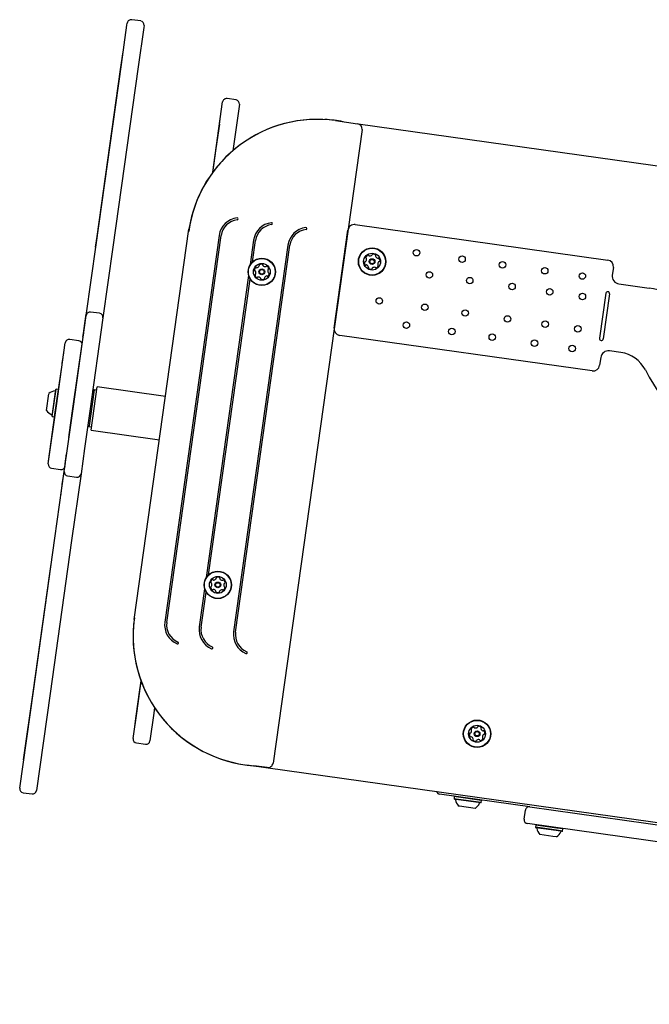
# Model space of a CAD drawing. Units: millimetres. Extents: x -26796 to 744, y -3507 to 5843.
# Drawn here: x -366 to -318, y 1199 to 1275 of the extents above; entities that cross this region are included whole.
import ezdxf

# ---------------------------------------------------------------- set-up
doc = ezdxf.new("R2010")
doc.units = ezdxf.units.MM
doc.header["$LTSCALE"] = 100

msp = doc.modelspace()

# ---------------------------------------------------------------- linework, layer by layer
at = {"color": 7, "linetype": 'Continuous', "lineweight": 25}
for p, q in [((-356.6, 1274.554), (-357.293, 1274.651)), ((-358.078, 1271.217), (-357.655, 1274.231)), ((-357.655, 1274.231), (-357.632, 1274.395)), ((-357.632, 1274.395), (-357.632, 1274.396)), ((-356.367, 1274.05), (-356.791, 1271.036)), ((-356.344, 1274.214), (-356.367, 1274.05)), ((-356.344, 1274.215), (-356.344, 1274.214)), ((-358.144, 1270.822), (-357.953, 1272.178)), ((-357.953, 1272.178), (-357.948, 1272.218)), ((-357.938, 1272.217), (-357.948, 1272.218)), ((-357.948, 1272.218), (-357.948, 1272.218)), ((-360.027, 1257.354), (-358.078, 1271.217)), ((-359.949, 1257.979), (-358.144, 1270.822)), ((-356.791, 1271.036), (-358.739, 1257.173)), ((-349.272, 1268.489), (-349.965, 1268.586)), ((-351.065, 1262.921), (-350.304, 1268.331)), ((-349.017, 1268.15), (-349.518, 1264.586)), ((-350.556, 1266.611), (-350.418, 1267.591)), ((-350.409, 1267.589), (-350.418, 1267.591)), ((-350.556, 1266.611), (-350.818, 1264.749)), ((-341.619, 1266.896), (-339.93, 1266.659)), ((-339.898, 1266.653), (-311.485, 1262.66)), ((-339.588, 1266.206), (-346.432, 1217.507)), ((-350.818, 1264.749), (-350.976, 1263.626)), ((-350.818, 1264.749), (-350.808, 1264.748)), ((-350.976, 1263.626), (-351.077, 1262.904)), ((-350.976, 1263.626), (-350.966, 1263.625)), ((-340.109, 1258.907), (-320.7, 1256.179)), ((-360.063, 1257.169), (-359.949, 1257.979)), ((-357.108, 1228.541), (-352.892, 1258.543)), ((-350.568, 1258.077), (-354.746, 1228.347)), ((-354.598, 1228.326), (-350.419, 1258.056)), ((-341.731, 1250.955), (-340.674, 1258.481)), ((-360.79, 1251.921), (-360.027, 1257.354)), ((-360.063, 1257.169), (-360.053, 1257.167)), ((-358.739, 1257.173), (-359.502, 1251.745)), ((-345.283, 1257.334), (-349.461, 1227.604)), ((-349.313, 1227.583), (-345.134, 1257.314)), ((-347.925, 1257.706), (-348.189, 1255.833)), ((-348.006, 1256.052), (-347.777, 1257.685)), ((-320.274, 1255.614), (-320.358, 1255.02)), ((-348.309, 1254.979), (-351.571, 1231.769)), ((-351.388, 1231.988), (-348.194, 1254.718)), ((-319.847, 1254.343), (-317.512, 1254.015)), ((-320.857, 1253.62), (-321.343, 1250.167)), ((-320.56, 1253.578), (-321.046, 1250.125)), ((-361.8, 1244.735), (-360.789, 1251.926)), ((-360.886, 1251.313), (-360.787, 1252.018)), ((-360.777, 1252.016), (-360.787, 1252.018)), ((-359.757, 1252.084), (-360.451, 1252.181)), ((-360.997, 1250.521), (-360.886, 1251.313)), ((-360.876, 1251.311), (-360.886, 1251.313)), ((-359.502, 1251.745), (-360.513, 1244.554)), ((-361.036, 1250.246), (-360.997, 1250.521)), ((-360.997, 1250.521), (-360.987, 1250.519)), ((-321.897, 1247.663), (-341.306, 1250.391)), ((-363.078, 1244.98), (-362.398, 1249.821)), ((-361.366, 1249.979), (-362.059, 1250.076)), ((-361.807, 1244.755), (-361.106, 1249.749)), ((-361.106, 1249.749), (-361.085, 1249.893)), ((-361.096, 1249.747), (-361.106, 1249.749)), ((-361.075, 1249.892), (-361.085, 1249.893)), ((-361.036, 1250.246), (-361.026, 1250.244)), ((-362.631, 1248.239), (-362.516, 1249.054)), ((-362.506, 1249.052), (-362.516, 1249.054)), ((-319.691, 1249.07), (-320.571, 1249.193)), ((-363.087, 1244.99), (-362.648, 1248.114)), ((-362.648, 1248.114), (-362.631, 1248.239)), ((-362.621, 1248.237), (-362.631, 1248.239)), ((-321.248, 1248.683), (-321.332, 1248.088)), ((-363.836, 1244.62), (-363.655, 1245.907)), ((-363.414, 1244.175), (-363.126, 1246.219)), ((-363.393, 1244.146), (-363.098, 1246.241)), ((-363.224, 1244.123), (-362.93, 1246.217)), ((-363.098, 1246.241), (-363.126, 1246.219)), ((-362.93, 1246.217), (-363.098, 1246.241)), ((-362.917, 1246.2), (-362.93, 1246.217)), ((-360.18, 1246.202), (-360.57, 1243.43)), ((-360.415, 1243.094), (-359.946, 1246.431)), ((-360.18, 1246.202), (-360.293, 1246.117)), ((-359.982, 1246.174), (-360.18, 1246.202)), ((-354.698, 1245.694), (-359.946, 1246.431)), ((-363.706, 1240.512), (-363.078, 1244.98)), ((-363.688, 1240.712), (-363.087, 1244.99)), ((-362.202, 1241.875), (-361.8, 1244.735)), ((-361.986, 1243.483), (-361.807, 1244.755)), ((-360.513, 1244.554), (-360.915, 1241.694)), ((-363.414, 1244.175), (-363.393, 1244.146)), ((-363.393, 1244.146), (-363.224, 1244.123)), ((-363.224, 1244.123), (-363.207, 1244.135)), ((-362.118, 1242.547), (-361.986, 1243.483)), ((-360.662, 1243.492), (-360.577, 1243.379)), ((-360.57, 1243.43), (-360.577, 1243.379)), ((-360.577, 1243.379), (-360.379, 1243.352)), ((-360.415, 1243.094), (-355.167, 1242.357)), ((-362.118, 1242.547), (-362.108, 1242.546)), ((-362.476, 1239.926), (-362.202, 1241.875)), ((-362.405, 1240.502), (-362.294, 1241.294)), ((-362.284, 1241.293), (-362.294, 1241.294)), ((-360.915, 1241.694), (-361.189, 1239.745)), ((-363.688, 1240.712), (-363.679, 1240.71)), ((-362.405, 1240.502), (-362.395, 1240.501)), ((-363.451, 1240.173), (-362.758, 1240.076)), ((-363.196, 1234.803), (-362.476, 1239.926)), ((-362.625, 1238.936), (-362.514, 1239.728)), ((-362.504, 1239.727), (-362.514, 1239.728)), ((-362.464, 1240.081), (-362.44, 1240.257)), ((-362.464, 1240.081), (-362.454, 1240.079)), ((-361.189, 1239.745), (-361.909, 1234.622)), ((-362.221, 1239.588), (-361.527, 1239.49)), ((-362.749, 1238.052), (-362.638, 1238.844)), ((-362.638, 1238.844), (-362.625, 1238.936)), ((-362.628, 1238.843), (-362.638, 1238.844)), ((-362.625, 1238.936), (-362.615, 1238.935)), ((-362.763, 1237.956), (-362.749, 1238.052)), ((-362.763, 1237.956), (-362.753, 1237.955)), ((-362.749, 1238.052), (-362.74, 1238.05)), ((-364.85, 1223.034), (-363.196, 1234.803)), ((-361.909, 1234.622), (-363.563, 1222.854)), ((-363.588, 1232.084), (-363.487, 1232.805)), ((-363.477, 1232.804), (-363.487, 1232.805)), ((-364.874, 1222.935), (-363.588, 1232.084)), ((-351.691, 1230.915), (-352.104, 1227.975)), ((-351.955, 1227.954), (-351.576, 1230.655)), ((-356.883, 1221.518), (-356.562, 1223.805)), ((-356.689, 1222.97), (-356.569, 1223.825)), ((-365.898, 1215.575), (-364.85, 1223.034)), ((-365.602, 1217.755), (-364.874, 1222.935)), ((-363.563, 1222.854), (-364.611, 1215.394)), ((-356.951, 1221.108), (-356.689, 1222.97)), ((-356.689, 1222.97), (-356.68, 1222.969)), ((-355.534, 1221.778), (-355.596, 1221.337)), ((-357.181, 1219.399), (-356.883, 1221.518)), ((-357.089, 1220.128), (-356.951, 1221.108)), ((-355.596, 1221.337), (-355.894, 1219.218)), ((-357.089, 1220.128), (-357.079, 1220.127)), ((-356.926, 1219.06), (-356.233, 1218.962)), ((-365.602, 1217.755), (-365.592, 1217.754)), ((-217.565, 1198.969), (-348.441, 1217.362)), ((-346.886, 1217.165), (-347.9, 1217.308)), ((-365.643, 1215.236), (-364.95, 1215.139)), ((-326.693, 1214.144), (-333.625, 1215.119)), ((-332.497, 1214.935), (-332.521, 1214.767)), ((-332.521, 1214.767), (-332.5, 1214.738)), ((-332.368, 1214.745), (-332.521, 1214.767)), ((-332.469, 1214.956), (-332.497, 1214.935)), ((-332.345, 1214.913), (-332.497, 1214.935)), ((-330.427, 1214.472), (-332.368, 1214.745)), ((-330.403, 1214.641), (-332.345, 1214.913)), ((-332.351, 1214.717), (-332.5, 1214.738)), ((-330.455, 1214.451), (-332.351, 1214.717)), ((-332.094, 1214.197), (-332.188, 1214.21)), ((-330.901, 1214.029), (-332.094, 1214.197)), ((-330.455, 1214.451), (-330.427, 1214.472)), ((-330.427, 1214.472), (-330.403, 1214.641)), ((-330.403, 1214.641), (-330.424, 1214.669)), ((-326.693, 1214.144), (-276.297, 1207.062)), ((-327.13, 1213.196), (-327.032, 1213.889)), ((-276.478, 1205.774), (-326.874, 1212.857)), ((-326.242, 1212.743), (-326.265, 1212.575)), ((-326.265, 1212.575), (-326.244, 1212.546)), ((-324.645, 1212.347), (-326.265, 1212.575)), ((-324.662, 1212.324), (-326.244, 1212.546)), ((-326.213, 1212.764), (-326.242, 1212.743)), ((-324.621, 1212.515), (-326.242, 1212.743)), ((-324.147, 1212.449), (-324.621, 1212.515)), ((-324.147, 1212.449), (-324.169, 1212.477)), ((-324.936, 1211.878), (-325.932, 1212.018)), ((-324.645, 1211.837), (-324.936, 1211.878)), ((-324.199, 1212.259), (-324.662, 1212.324)), ((-324.171, 1212.28), (-324.645, 1212.347)), ((-324.199, 1212.259), (-324.171, 1212.28)), ((-324.171, 1212.28), (-324.147, 1212.449))]:
    msp.add_line(p, q, dxfattribs=at)
for centre, radius in [((-338.816, 1256.057), 1.057), ((-338.816, 1256.057), 1.032), ((-338.816, 1256.057), 0.65), ((-335.402, 1256.741), 0.25), ((-331.904, 1256.25), 0.25), ((-347.293, 1255.271), 1.057), ((-347.293, 1255.271), 1.032), ((-347.293, 1255.271), 0.65), ((-338.816, 1256.057), 0.22), ((-338.816, 1256.057), 0.17), ((-328.8, 1255.813), 0.25), ((-347.293, 1255.271), 0.22), ((-347.293, 1255.271), 0.17), ((-334.416, 1255.035), 0.25), ((-325.549, 1255.356), 0.25), ((-322.657, 1254.95), 0.25), ((-331.312, 1254.598), 0.25), ((-328.061, 1254.141), 0.25), ((-325.168, 1253.735), 0.25), ((-322.655, 1253.382), 0.25), ((-338.263, 1253.035), 0.25), ((-334.766, 1252.544), 0.25), ((-331.662, 1252.108), 0.25), ((-328.411, 1251.651), 0.25), ((-336.184, 1251.175), 0.25), ((-325.518, 1251.244), 0.25), ((-323.005, 1250.891), 0.25), ((-332.686, 1250.684), 0.25), ((-329.582, 1250.248), 0.25), ((-326.331, 1249.791), 0.25), ((-323.439, 1249.384), 0.25), ((-350.674, 1231.208), 1.058), ((-350.674, 1231.208), 1.033), ((-350.674, 1231.208), 0.65), ((-350.674, 1231.208), 0.22), ((-350.674, 1231.208), 0.17), ((-330.751, 1219.764), 1.058), ((-330.751, 1219.764), 1.032), ((-330.751, 1219.764), 0.65), ((-330.751, 1219.764), 0.22), ((-330.751, 1219.764), 0.17)]:
    msp.add_circle(centre, radius, dxfattribs=at)
for centre, radius, start, end in [((-357.334, 1274.354), 0.3, 82, 172), ((-356.641, 1274.256), 0.3, 352, 82), ((-350.007, 1268.289), 0.3, 82, 172), ((-349.314, 1268.192), 0.3, 352, 82), ((-343.011, 1256.992), 10, 82, 172), ((-343.011, 1256.992), 10.001, 81.99926, 171.07787), ((-342.889, 1256.987), 10.001, 79.31553, 87.50579), ((-339.985, 1266.261), 0.401, 352, 81.99926), ((-349.008, 1257.858), 1.575, 96.84891, 172), ((-349.187, 1259.347), 0.075, 276.84891, 96.84891), ((-349.008, 1257.858), 1.425, 96.84891, 172), ((-346.366, 1257.487), 1.575, 96.84891, 172), ((-346.366, 1257.487), 1.425, 96.84891, 172), ((-346.545, 1258.976), 0.075, 276.84891, 96.84891), ((-343.723, 1257.115), 1.575, 96.84891, 172), ((-343.902, 1258.604), 0.075, 276.84891, 96.84891), ((-340.178, 1258.412), 0.5, 82, 172), ((-343.723, 1257.115), 1.425, 96.84891, 172), ((-339.248, 1256.37), 0.0481, 160.84383, 239.32985), ((-339.056, 1256.303), 0.252, 107.71943, 160.84948), ((-339.118, 1256.497), 0.0481, 29.28448, 107.68532), ((-339.034, 1256.544), 0.0481, 209.27132, 257.71938), ((-338.991, 1256.743), 0.252, 257.73039, 310.84948), ((-338.857, 1256.589), 0.0481, 310.84926, 359.28448), ((-338.761, 1256.588), 0.0481, 100.84948, 179.28103), ((-338.723, 1256.388), 0.252, 47.71948, 100.85524), ((-338.586, 1256.539), 0.0481, 329.23911, 47.72513), ((-338.503, 1256.489), 0.0481, 149.28448, 197.71938), ((-338.309, 1256.551), 0.252, 197.72521, 250.84958), ((-347.719, 1255.836), 0.252, 280.46709, 333.62234), ((-347.447, 1255.782), 0.0481, 123.60764, 202.09366), ((-347.537, 1255.746), 0.0481, 333.64338, 22.04829), ((-347.335, 1255.612), 0.252, 70.48324, 123.61329), ((-347.267, 1255.804), 0.0481, 352.04829, 70.44913), ((-347.171, 1255.791), 0.0481, 172.03514, 220.48319), ((-347.016, 1255.923), 0.252, 220.4942, 273.61329), ((-347.004, 1255.72), 0.0481, 273.61308, 322.04829), ((-346.928, 1255.661), 0.0481, 63.61329, 142.04484), ((-347.018, 1255.478), 0.252, 10.48329, 63.61905), ((-339.149, 1255.972), 0.252, 167.71938, 220.84958), ((-339.348, 1256.016), 0.0481, 89.28448, 167.71917), ((-339.347, 1256.112), 0.0481, 269.28103, 317.71948), ((-339.303, 1255.839), 0.0481, 220.84979, 299.28793), ((-339.498, 1256.249), 0.252, 317.70327, 10.85853), ((-339.256, 1255.755), 0.0481, 70.84383, 119.28448), ((-339.297, 1256.287), 0.0481, 10.87957, 59.28448), ((-339.323, 1255.563), 0.252, 17.72522, 70.84948), ((-339.129, 1255.625), 0.0481, 329.23911, 17.71948), ((-338.641, 1255.371), 0.252, 77.71944, 130.84948), ((-338.598, 1255.57), 0.0481, 29.28448, 77.71948), ((-338.576, 1255.811), 0.252, 287.71948, 340.84948), ((-338.376, 1256.359), 0.0481, 250.84435, 299.28793), ((-338.134, 1255.865), 0.252, 137.71938, 190.84375), ((-338.335, 1255.827), 0.0481, 190.84958, 239.32985), ((-338.384, 1255.744), 0.0481, 340.84383, 59.28448), ((-338.329, 1256.275), 0.0481, 40.84926, 119.28448), ((-338.285, 1256.002), 0.0481, 89.28103, 137.72461), ((-338.483, 1256.142), 0.252, 347.71944, 40.84948), ((-338.284, 1256.099), 0.0481, 269.28448, 347.71948), ((-320.769, 1255.684), 0.5, 352, 82), ((-347.609, 1255.405), 0.252, 130.48319, 183.61339), ((-347.812, 1255.393), 0.0481, 183.6136, 262.05174), ((-347.826, 1255.297), 0.0481, 33.60764, 82.04829), ((-347.767, 1255.027), 0.0481, 112.04829, 190.48895), ((-347.567, 1255.064), 0.252, 190.48329, 243.61334), ((-347.995, 1255.184), 0.252, 340.48904, 33.61329), ((-347.803, 1255.116), 0.0481, 292.00292, 340.48329), ((-347.741, 1255.56), 0.0481, 52.04829, 130.48299), ((-347.682, 1255.636), 0.0481, 232.04484, 280.48329), ((-347.581, 1254.823), 0.0481, 93.6705, 142.04829), ((-347.569, 1254.619), 0.252, 40.48325, 93.61329), ((-346.866, 1254.706), 0.252, 100.48319, 153.60757), ((-346.903, 1254.907), 0.0481, 52.04484, 100.48842), ((-346.844, 1254.982), 0.0481, 232.04829, 310.48329), ((-346.59, 1255.358), 0.252, 160.48902, 213.61339), ((-346.782, 1255.426), 0.0481, 112.04829, 160.48319), ((-346.976, 1255.137), 0.252, 310.48325, 3.61329), ((-346.818, 1255.515), 0.0481, 292.00292, 10.48895), ((-346.759, 1255.245), 0.0481, 213.60816, 262.05174), ((-346.773, 1255.15), 0.0481, 3.61308, 82.04829), ((-339.046, 1255.576), 0.0481, 149.28448, 227.72513), ((-338.909, 1255.726), 0.252, 227.71948, 280.84953), ((-338.871, 1255.526), 0.0481, 280.88364, 359.29764), ((-338.775, 1255.525), 0.0481, 130.90669, 179.28448), ((-338.514, 1255.617), 0.0481, 209.28793, 287.7496), ((-319.763, 1254.937), 0.6, 172, 262.00062), ((-347.657, 1254.882), 0.0481, 243.64745, 322.06145), ((-347.414, 1254.752), 0.0481, 352.04829, 40.48329), ((-347.318, 1254.738), 0.0481, 172.05174, 250.51341), ((-347.25, 1254.93), 0.252, 250.48329, 303.61329), ((-347.138, 1254.761), 0.0481, 303.60764, 22.04829), ((-347.048, 1254.797), 0.0481, 153.61339, 202.09366), ((-320.709, 1253.599), 0.15, 352, 172), ((-318.208, 1249.063), 5, 22.29315, 82.00062), ((-360.492, 1251.884), 0.3, 82, 172), ((-359.799, 1251.787), 0.3, 352, 82), ((-341.236, 1250.886), 0.5, 172, 262), ((-362.101, 1249.779), 0.3, 82, 172), ((-361.408, 1249.681), 0.3, 6.83511, 82), ((-321.194, 1250.146), 0.15, 172, 352), ((-320.654, 1248.599), 0.6, 82.00062, 172), ((-320.039, 1246.594), 2.5, 27.27792, 82.00062), ((-321.827, 1248.158), 0.5, 262, 352), ((-303.774, 1254.981), 15.8, 207.27792, 243.77855), ((-363.032, 1245.164), 0.97, 98.53227, 129.93734), ((-363.184, 1246.172), 0.05, 278.53227, 352), ((-363.032, 1245.164), 0.97, 214.06266, 245.46773), ((-363.456, 1244.235), 0.05, 352, 65.46773), ((-363.409, 1240.47), 0.3, 172, 262), ((-362.716, 1240.373), 0.3, 262, 352), ((-362.179, 1239.885), 0.3, 172, 262), ((-361.486, 1239.787), 0.3, 262, 352), ((-350.968, 1231.386), 0.252, 122.2939, 175.4241), ((-351.172, 1231.402), 0.0481, 175.4243, 253.86244), ((-351.077, 1231.558), 0.0481, 43.859, 122.29369), ((-351.008, 1231.624), 0.0481, 223.85555, 272.294), ((-351.016, 1231.828), 0.252, 272.27779, 325.43305), ((-350.848, 1231.712), 0.0481, 325.45408, 13.859), ((-350.755, 1231.735), 0.0481, 115.41834, 193.90437), ((-350.667, 1231.551), 0.252, 62.29395, 115.424), ((-350.573, 1231.732), 0.0481, 343.859, 62.25984), ((-350.48, 1231.705), 0.0481, 163.84584, 212.2939), ((-350.308, 1231.814), 0.252, 212.3049, 265.424), ((-350.324, 1231.611), 0.0481, 265.42378, 313.859), ((-350.258, 1231.541), 0.0481, 55.424, 133.85555), ((-350.373, 1231.374), 0.252, 2.294, 55.42976), ((-351.179, 1231.034), 0.0481, 103.859, 182.29965), ((-350.975, 1231.042), 0.252, 182.294, 235.42405), ((-351.202, 1231.127), 0.0481, 283.81362, 332.294), ((-351.198, 1231.309), 0.0481, 25.41834, 73.859), ((-351.382, 1231.222), 0.252, 332.29974, 25.424), ((-351.091, 1230.874), 0.0481, 235.45816, 313.87215), ((-351.024, 1230.805), 0.0481, 85.4812, 133.859), ((-351.041, 1230.602), 0.252, 32.29395, 85.424), ((-350.868, 1230.711), 0.0481, 343.859, 32.294), ((-350.776, 1230.684), 0.0481, 163.86244, 242.32412), ((-350.681, 1230.864), 0.252, 242.294, 295.424), ((-350.594, 1230.68), 0.0481, 295.41834, 13.859), ((-350.5, 1230.703), 0.0481, 145.4241, 193.90437), ((-350.333, 1230.588), 0.252, 92.2939, 145.41827), ((-350.341, 1230.791), 0.0481, 43.85555, 92.29913), ((-350.271, 1230.858), 0.0481, 223.859, 302.294), ((-350.38, 1231.03), 0.252, 302.29395, 355.424), ((-349.966, 1231.194), 0.252, 152.29972, 205.4241), ((-350.15, 1231.106), 0.0481, 205.41887, 253.86244), ((-350.147, 1231.288), 0.0481, 103.859, 152.2939), ((-350.177, 1231.014), 0.0481, 355.42378, 73.859), ((-350.17, 1231.382), 0.0481, 283.81362, 2.29965), ((-347.187, 1227.284), 10.001, 172.80477, 265.79746), ((-347.187, 1227.284), 10, 172, 262), ((-356.811, 1228.499), 0.3, 172, 172.80477), ((-353.187, 1228.128), 1.575, 172, 247.15109), ((-353.187, 1228.128), 1.425, 172, 247.15109), ((-350.544, 1227.756), 1.575, 172, 247.15109), ((-350.544, 1227.756), 1.425, 172, 247.15109), ((-347.902, 1227.385), 1.575, 172, 247.15109), ((-347.902, 1227.385), 1.425, 172, 247.15109), ((-353.769, 1226.745), 0.075, 247.15109, 67.15109), ((-351.127, 1226.374), 0.075, 247.15109, 67.15109), ((-348.484, 1226.002), 0.075, 247.15109, 67.15109), ((-331.158, 1220.109), 0.0481, 156.40734, 234.82134), ((-330.971, 1220.028), 0.252, 103.24318, 156.37323), ((-331.213, 1220.031), 0.0481, 6.43039, 54.80818), ((-331.018, 1220.226), 0.0481, 24.80818, 103.24883), ((-330.93, 1220.266), 0.0481, 204.76281, 253.24318), ((-330.872, 1220.462), 0.252, 253.24893, 306.37318), ((-330.751, 1220.297), 0.0481, 306.36753, 354.80818), ((-330.655, 1220.289), 0.0481, 96.37349, 174.81163), ((-330.632, 1220.086), 0.252, 43.24308, 96.37328), ((-330.405, 1220.17), 0.0481, 144.80473, 193.24318), ((-330.207, 1220.217), 0.252, 193.22697, 246.38223), ((-330.484, 1220.226), 0.0481, 324.80818, 43.24287), ((-356.884, 1219.357), 0.3, 172, 262), ((-331.09, 1219.705), 0.252, 163.24318, 216.37318), ((-331.285, 1219.764), 0.0481, 84.81163, 163.2733), ((-331.254, 1219.584), 0.0481, 216.36753, 294.80818), ((-331.276, 1219.86), 0.0481, 264.80818, 313.24318), ((-331.415, 1220.008), 0.252, 313.24314, 6.37318), ((-331.213, 1219.497), 0.0481, 66.37328, 114.85355), ((-331.295, 1219.311), 0.252, 13.24308, 66.36745), ((-331.018, 1219.302), 0.0481, 144.80818, 223.24318), ((-331.097, 1219.357), 0.0481, 324.80473, 13.24831), ((-330.63, 1219.066), 0.252, 73.24891, 126.37328), ((-330.572, 1219.261), 0.0481, 24.80818, 73.24308), ((-330.531, 1219.5), 0.252, 283.24318, 336.37894), ((-330.086, 1219.519), 0.252, 133.25409, 186.37318), ((-330.289, 1219.497), 0.0481, 186.37296, 234.80818), ((-330.344, 1219.418), 0.0481, 336.37318, 54.80473), ((-330.289, 1220.03), 0.0481, 246.40327, 294.80818), ((-330.248, 1219.943), 0.0481, 36.36753, 114.85355), ((-330.226, 1219.668), 0.0481, 84.79502, 133.24308), ((-330.217, 1219.764), 0.0481, 264.80818, 343.20902), ((-330.412, 1219.822), 0.252, 343.24313, 36.37318), ((-356.191, 1219.259), 0.3, 262, 352), ((-330.87, 1219.441), 0.252, 223.24314, 276.37318), ((-330.847, 1219.239), 0.0481, 276.37296, 354.80818), ((-330.751, 1219.23), 0.0481, 126.36805, 174.81163), ((-330.484, 1219.302), 0.0481, 204.76281, 283.24883), ((-347.941, 1217.011), 0.3, 81.98201, 85.79746), ((-346.83, 1217.563), 0.401, 261.98201, 352), ((-365.601, 1215.534), 0.3, 172, 262), ((-364.908, 1215.436), 0.3, 262, 352), ((-333.584, 1215.416), 0.3, 199.85202, 262), ((-332.453, 1214.681), 0.05, 8.5288, 82), ((-331.444, 1214.833), 0.97, 188.5288, 219.94148), ((-331.444, 1214.832), 0.97, 304.05852, 335.4712), ((-330.516, 1214.409), 0.05, 82, 155.4712), ((-326.735, 1213.847), 0.3, 82, 172), ((-326.833, 1213.154), 0.3, 172, 262), ((-326.197, 1212.489), 0.05, 8.53227, 82), ((-325.188, 1212.641), 0.97, 188.53227, 219.93734), ((-325.188, 1212.641), 0.97, 304.06266, 335.46773), ((-324.26, 1212.217), 0.05, 82, 155.46773)]:
    msp.add_arc(centre, radius, start, end, dxfattribs=at)

doc.saveas('drawing.dxf')
